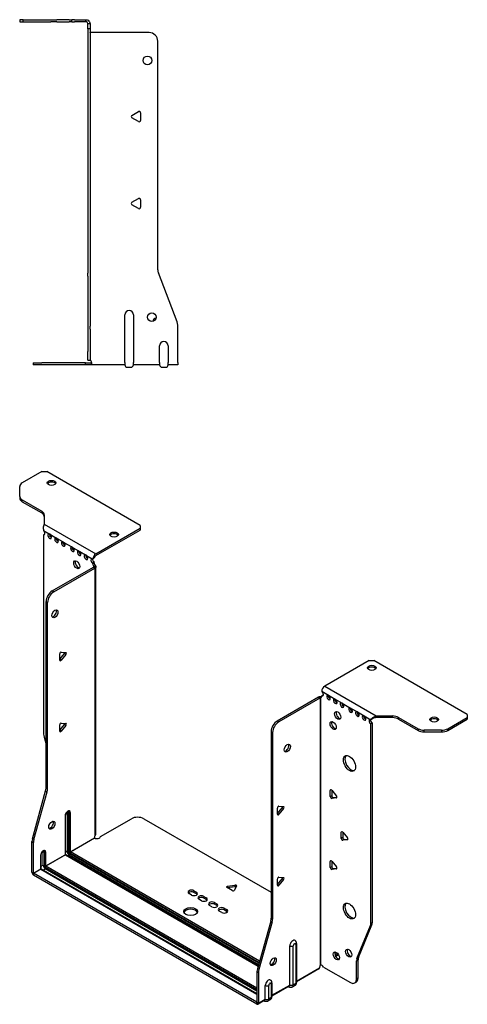
# Model space of a CAD drawing. Units: millimetres. Extents: x -324 to 491, y -565 to 152.
# Drawn here: x 233 to 491, y -565 to 1 of the extents above; entities that cross this region are included whole.
import ezdxf

# ---------------------------------------------------------------- set-up
doc = ezdxf.new("R2010")
doc.units = ezdxf.units.MM

# ---------------------------------------------------------------- blocks, each defined once
blk = doc.blocks.new('EWH195_182-bent-Left')
at = {"layer": ''}
for p, q in [((-37.32, 1.2), (-39.32, 1.2)), ((-39.32, 1.2), (-39.32, 0)), ((-39.32, 0), (-37.32, 0)), ((-37.32, 1.2), (-21.39, 1.2)), ((-37.32, 0), (-37.32, 1.2)), ((-37.32, 0), (-21.39, 0)), ((-21.39, 1.2), (-17.85, 1.2)), ((-17.85, 0), (-21.39, 0)), ((-10.78, 1.2), (-17.85, 1.2)), ((-17.85, 0), (-10.78, 0)), ((-10.78, 1.2), (-9.32, 1.2)), ((-9.32, 0), (-10.78, 0)), ((-7.85, 1.2), (-9.32, 1.2)), ((-9.32, 0), (-9.32, 1.2)), ((-9.32, 0), (-7.85, 0)), ((-7.85, 1.2), (-1.2, 1.2)), ((-1.2, 0), (-7.85, 0)), ((-1.2, 0), (-1.2, 1.2)), ((1.2, -1.2), (0, -1.2)), ((0, -4.03), (0, -1.2)), ((1.2, -4.03), (0, -4.03)), ((0, -4.03), (0, -144.63)), ((1.2, -1.2), (1.2, -4.03)), ((1.2, -4.03), (1.2, -144.63)), ((35.2, -6.2), (1.7, -6.2)), ((40.2, -142.65), (40.2, -11.2)), ((25.3, -53.86), (29.05, -51.7)), ((29.05, -57.41), (25.3, -55.25)), ((30.25, -52.39), (30.25, -56.72)), ((25.3, -103.86), (29.05, -101.7)), ((29.05, -107.41), (25.3, -105.25)), ((30.25, -102.39), (30.25, -106.72)), ((0, -146.42), (0, -144.63)), ((0, -146.42), (0, -175.03)), ((1.2, -144.63), (1.2, -146.42)), ((1.2, -146.42), (1.2, -175.03)), ((51.37, -172.67), (40.53, -144.45)), ((21.2, -196.1), (21.2, -168.6)), ((26.2, -168.6), (26.2, -196.1)), ((0, -175.03), (0, -176.83)), ((1.2, -176.83), (1.2, -175.03)), ((51.7, -196.1), (51.7, -174.47)), ((0, -176.83), (0, -189.7)), ((1.2, -176.83), (1.2, -189.7)), ((41.2, -196.1), (41.2, -186.5)), ((46.2, -186.5), (46.2, -196.1)), ((0, -194.7), (0, -189.7)), ((1.2, -189.7), (1.2, -194.7)), ((-31.6, -196.2), (-26.6, -196.2)), ((-31.6, -196.2), (-31.6, -197.4)), ((-26.6, -197.4), (-31.6, -197.4)), ((-1.35, -196.2), (-26.6, -196.2)), ((-1.35, -197.4), (-26.6, -197.4)), ((-1.35, -196.2), (2.09, -196.2)), ((-1.35, -197.4), (-1.35, -196.2)), ((2.09, -197.4), (-1.35, -197.4)), ((0, -194.7), (1.2, -194.7)), ((2.09, -197.4), (2.09, -196.2)), ((21.2, -197.4), (2.09, -197.4)), ((21.2, -196.1), (21.2, -197.4)), ((26.2, -197.4), (26.2, -196.1)), ((41.2, -197.4), (26.2, -197.4)), ((41.2, -196.1), (41.2, -197.4)), ((46.2, -197.4), (46.2, -196.1)), ((51.7, -197.4), (46.2, -197.4)), ((51.7, -196.1), (51.7, -197.4)), ((22.69, -198.75), (24.71, -198.75)), ((42.69, -198.75), (44.71, -198.75))]:
    blk.add_line(p, q, dxfattribs=at)
for centre in [(34.2, -22.2), (36.7, -169.9)]:
    blk.add_circle(centre, 2.5, dxfattribs=at)
for centre, radius, start, end in [((1.7, -4.7), 1.5, 254.534, 270), ((35.2, -11.2), 5, 0, 90), ((25.7, -54.55), 0.8, 120, 240), ((29.45, -52.39), 0.8, 0, 120), ((29.45, -56.72), 0.8, 240, 0), ((29.45, -102.39), 0.8, 0, 120), ((25.7, -104.55), 0.8, 120, 240), ((29.45, -106.72), 0.8, 240, 0), ((45.2, -142.65), 5, 180, 201), ((23.7, -168.6), 2.5, 0, 180), ((39.7, -172.9), 2.5, 103.0519, 166.9481), ((46.7, -174.47), 5, 0, 21), ((43.7, -186.5), 2.5, 0, 180), ((0.05, -196.2), 2.05, 2.796, 52.3208), ((22.69, -197.25), 1.5, 185.7392, 270), ((24.71, -197.25), 1.5, 270, 354.2608), ((42.69, -197.25), 1.5, 185.7392, 270), ((44.71, -197.25), 1.5, 270, 354.2608)]:
    blk.add_arc(centre, radius, start, end, dxfattribs=at)
for points, knots in [([(-1.2, 1.2), (-0.33, 1.2), (0.52, 0.69), (0.92, -0.08), (1.1, -0.42), (1.2, -0.81), (1.2, -1.2)], [0, 0, 0, 0, 1.085203, 1.085203, 1.085203, 1.570796, 1.570796, 1.570796, 1.570796]), ([(0, -1.2), (0, -0.68), (-0.37, -0.19), (-0.87, -0.05), (-0.98, -0.02), (-1.09, 0), (-1.2, 0)], [0, 0, 0, 0, 1.290531, 1.290531, 1.290531, 1.570796, 1.570796, 1.570796, 1.570796]), ([(1.3, -6.15), (1.29, -6.14), (1.27, -6.14), (1.25, -6.12), (1.24, -6.12), (1.22, -6.11), (1.21, -6.1), (1.2, -6.09), (1.2, -6.08), (1.2, -6.07)], [0, 0, 0, 0, 0.00439985, 0.00439985, 0.00895149, 0.00895149, 0.01308495, 0.01308495, 0.01729651, 0.01729651, 0.01729651, 0.01729651]), ([(1.2, -194.44), (1.2, -194.45), (1.2, -194.47), (1.22, -194.49), (1.23, -194.51), (1.25, -194.53), (1.26, -194.54), (1.28, -194.56), (1.29, -194.57), (1.3, -194.58)], [0, 0, 0, 0, 0.00625284, 0.00625284, 0.01289855, 0.01289855, 0.01683751, 0.01683751, 0.02085869, 0.02085869, 0.02085869, 0.02085869]), ([(2.09, -196.1), (2.1, -196.27), (2.1, -196.44), (2.1, -196.75), (2.1, -196.89), (2.1, -197.13), (2.1, -197.23), (2.1, -197.33), (2.1, -197.36), (2.1, -197.39), (2.09, -197.4), (2.09, -197.4)], [0, 0, 0, 0, 0.0507913, 0.0507913, 0.1015748, 0.1015748, 0.1523576, 0.1523576, 0.1785424, 0.1785424, 0.2047268, 0.2047268, 0.2047268, 0.2047268])]:
    blk.add_open_spline(points, degree=3, knots=knots, dxfattribs=at)
for points in [[(1.3, -194.58), (1.27, -194.58), (1.23, -194.57), (1.2, -194.57)], [(2.09, -196.2), (2.09, -196.2), (2.09, -196.2), (2.09, -196.2)]]:
    blk.add_open_spline(points, degree=3, dxfattribs=at)
blk = doc.blocks.new('EWH195_182-bent-ISO')
at = {"layer": ''}
for p, q in [((-91.71, 170.1), (-102.97, 163.6)), ((-91.71, 170.1), (-88.88, 170.1)), ((-35.14, 139.07), (-88.88, 170.1)), ((-104.43, 155.78), (-104.43, 161.55)), ((-104.43, 155.78), (-104.43, 154.8)), ((-102.97, 153.74), (-91.76, 147.27)), ((-102.97, 152.76), (-102.97, 153.74)), ((-102.97, 152.76), (-91.76, 146.29)), ((-91.76, 147.27), (-91.76, 146.29)), ((-90.29, 145.22), (-90.29, 139.79)), ((-90.66, 136.09), (-87.47, 134.25)), ((-90.29, 139.79), (-60.68, 122.69)), ((-60.68, 122.69), (-35.14, 137.44)), ((-60.68, 121.72), (-35.14, 136.46)), ((-35.14, 139.07), (-35.14, 137.44)), ((-35.14, 137.44), (-35.14, 136.46)), ((-90.66, 133.78), (-90.01, 134.15)), ((-90.66, 133.78), (-90.66, 18.97)), ((-86.77, 133.84), (-83.59, 132)), ((-82.88, 131.59), (-79.7, 129.76)), ((-78.99, 129.35), (-74.39, 126.7)), ((-73.69, 126.29), (-70.5, 124.45)), ((-69.8, 124.04), (-66.61, 122.21)), ((-65.91, 121.8), (-62.73, 119.96)), ((-62.37, 119.9), (-61.52, 120.32)), ((-85.71, 101.38), (-62.02, 115.06)), ((-84.86, 100.89), (-61.17, 114.57)), ((-61.52, 117.87), (-62.37, 117.38)), ((-61.52, 117.39), (-62.37, 116.9)), ((-62.37, 116.9), (-62.37, 117.38)), ((-62.02, 115.06), (-61.17, 114.57)), ((-61.74, 115.41), (-61.72, 115.42)), ((-61.74, 115.27), (-61.74, 115.41)), ((-61.72, 115.26), (-61.74, 115.27)), ((-61.72, 115.42), (-60.89, 115.9)), ((-60.89, 114.78), (-61.72, 115.26)), ((-61.52, 117.39), (-61.52, 117.87)), ((-60.89, -39.08), (-60.89, 114.78)), ((-60.51, -38.49), (-60.51, 115.33)), ((-84.86, 100.89), (-85.71, 101.38)), ((-89.24, -12.07), (-89.24, 95.26)), ((-89.24, 95.26), (-88.39, 94.77)), ((-88.39, -12.56), (-88.39, 94.77)), ((-81.36, 62.08), (-78.71, 65.38)), ((-81.36, 61.67), (-81.36, 65.2)), ((-80.51, 66.26), (-77.86, 66.02)), ((-77.86, 64.89), (-80.51, 61.59)), ((-77.86, 64.89), (-78.71, 65.38)), ((-80.51, 61.59), (-81.36, 62.08)), ((96.67, 61.34), (71.13, 46.6)), ((96.67, 61.34), (99.5, 61.34)), ((153.24, 30.31), (99.5, 61.34)), ((71.13, 46.6), (100.75, 29.5)), ((67.52, 40.27), (43.84, 26.59)), ((68.37, 39.78), (44.68, 26.1)), ((67.52, 40.27), (68.37, 39.78)), ((68.64, 40), (67.81, 40.48)), ((68.65, 39.99), (68.64, 40)), ((68.65, -113.87), (68.65, 39.99)), ((68.82, 40.06), (68.8, 40.05)), ((68.8, 40.05), (68.8, -113.76)), ((69.34, 40.36), (68.82, 40.06)), ((69.43, 43.66), (73.32, 41.41)), ((69.43, 41.21), (70.28, 41.7)), ((69.43, 41.21), (69.43, 40.8)), ((73.32, 41.41), (77.21, 39.17)), ((77.21, 39.17), (81.1, 36.92)), ((81.1, 36.92), (86.05, 34.06)), ((86.05, 34.06), (89.94, 31.82)), ((89.94, 31.82), (93.83, 29.57)), ((93.83, 29.57), (97.72, 27.33)), ((100.75, 29.5), (100.75, 28.52)), ((100.75, 29.5), (110.15, 29.5)), ((110.15, 28.52), (100.75, 28.52)), ((110.15, 29.5), (110.15, 28.52)), ((113.69, 28.65), (124.9, 22.18)), ((113.69, 27.67), (113.69, 28.65)), ((141.97, 22.18), (153.24, 28.68)), ((153.24, 30.31), (153.24, 28.68)), ((153.24, 28.68), (153.24, 27.7)), ((-81.36, 21.26), (-78.71, 24.55)), ((-81.36, 20.84), (-81.36, 24.38)), ((-80.51, 25.43), (-77.86, 25.2)), ((-77.86, 24.06), (-80.51, 20.77)), ((-77.86, 24.06), (-78.71, 24.55)), ((44.68, 26.1), (43.84, 26.59)), ((98.57, 27.82), (97.72, 27.33)), ((98.57, 25.37), (97.72, 24.88)), ((97.72, -89.78), (97.72, 24.88)), ((98.57, -89.29), (98.57, 25.37)), ((113.69, 27.67), (124.9, 21.2)), ((141.97, 21.2), (153.24, 27.7)), ((-90.42, 17.38), (-89.24, 13.15)), ((-80.51, 20.77), (-81.36, 21.26)), ((40.3, 20.47), (40.3, -86.86)), ((40.3, 20.47), (41.15, 19.98)), ((41.15, 19.98), (41.15, -87.35)), ((124.9, 22.18), (124.9, 21.2)), ((128.44, 20.35), (128.44, 21.33)), ((138.44, 21.33), (128.44, 21.33)), ((128.44, 20.35), (138.44, 20.35)), ((138.44, 21.33), (138.44, 20.35)), ((141.97, 21.2), (141.97, 22.18)), ((-97.14, -41.14), (-89.48, -13.67)), ((-96.29, -41.63), (-88.63, -14.16)), ((-89.48, -13.67), (-88.63, -14.16)), ((-88.39, -12.56), (-89.24, -12.07)), ((74.91, -13.02), (74.35, -13.34)), ((74.35, -16.88), (74.35, -13.34)), ((75.2, -16.39), (74.35, -16.88)), ((75.2, -13.27), (75.2, -16.39)), ((75.2, -13.27), (77.85, -16.56)), ((44.79, -22.41), (47.44, -22.65)), ((76.04, -17.44), (75.2, -17.93)), ((77.85, -17.7), (75.2, -17.93)), ((76.04, -17.44), (78.13, -17.26)), ((78.05, -17.58), (77.85, -17.7)), ((-78.21, -27.87), (-78.21, -50.32)), ((-78.06, -50.12), (-78.06, -27.66)), ((-77.12, -25.89), (-77.12, -48.34)), ((-76.41, -48.34), (-76.41, -25.89)), ((-76.41, -25.89), (-75.95, -26.15)), ((-75.95, -26.15), (-75.95, -48.61)), ((-75.24, -48.61), (-75.24, -26.15)), ((43.94, -26.59), (46.59, -23.29)), ((43.94, -27), (43.94, -23.47)), ((43.94, -26.59), (44.79, -27.08)), ((47.44, -23.78), (44.79, -27.08)), ((46.59, -23.29), (47.44, -23.78)), ((-57.95, -39.93), (-40.1, -29.62)), ((-33.03, -29.62), (40.3, -71.96)), ((81.28, -37.1), (80.71, -37.43)), ((80.71, -40.96), (80.71, -37.43)), ((81.56, -37.35), (81.56, -40.47)), ((81.56, -37.35), (84.21, -40.65)), ((-97.37, -60.4), (-97.37, -42.74)), ((-97.37, -42.74), (-96.53, -43.23)), ((-96.29, -41.63), (-97.14, -41.14)), ((-96.53, -60.89), (-96.53, -43.23)), ((-75.24, -48.61), (-61.45, -40.64)), ((-61.38, -40.77), (-75.17, -48.73)), ((81.56, -40.47), (80.71, -40.96)), ((82.41, -41.53), (81.56, -42.02)), ((84.21, -41.78), (81.56, -42.02)), ((82.41, -41.53), (84.49, -41.34)), ((84.42, -41.66), (84.21, -41.78)), ((-92.35, -50.65), (-92.35, -58.49)), ((-92.21, -58.28), (-92.21, -50.44)), ((-90.9, -48.46), (-90.09, -48.93)), ((-90.9, -56.3), (-90.9, -48.46)), ((-90.09, -48.93), (-90.09, -56.77)), ((-89.38, -56.77), (-89.38, -48.93)), ((-89.38, -56.77), (-78.21, -50.32)), ((-78.14, -50.44), (-89.31, -56.89)), ((-78.14, -50.44), (32.8, -114.5)), ((-77.12, -48.34), (-78.06, -48.89)), ((32.84, -114.35), (-77.89, -50.42)), ((-75.88, -50.48), (-76.83, -51.03)), ((-75.88, -50.48), (33.11, -113.41)), ((-75.52, -49.34), (33.43, -112.25)), ((33.3, -112.7), (-75.52, -49.87)), ((33.63, -111.54), (-75.17, -48.73)), ((-90.9, -56.3), (-92.21, -57.05)), ((74.91, -53.84), (74.35, -54.17)), ((74.35, -57.7), (74.35, -54.17)), ((75.2, -54.09), (75.2, -57.21)), ((75.2, -54.09), (77.85, -57.39)), ((-97.37, -60.4), (-96.53, -60.89)), ((-96.53, -60.89), (-92.35, -58.49)), ((-92.28, -58.61), (-96.45, -61.02)), ((32.1, -135.24), (-96.45, -61.02)), ((-96.45, -61.02), (-96.45, -62)), ((32.1, -136.22), (-96.45, -62)), ((-92.28, -58.61), (32.17, -130.46)), ((32.17, -130.29), (-92.03, -58.58)), ((-90.97, -59.2), (-89.67, -58.44)), ((-89.67, -57.51), (32.17, -127.85)), ((32.17, -128.79), (-89.67, -58.44)), ((32.17, -127.03), (-89.31, -56.89)), ((75.2, -57.21), (74.35, -57.7)), ((76.04, -58.27), (75.2, -58.76)), ((77.85, -58.52), (75.2, -58.76)), ((76.04, -58.27), (78.13, -58.08)), ((78.05, -58.4), (77.85, -58.52)), ((15.26, -68.4), (19.45, -67.76)), ((19.45, -67.76), (19.45, -68.74)), ((43.94, -67.42), (46.59, -64.12)), ((43.94, -67.83), (43.94, -64.3)), ((43.94, -67.42), (44.79, -67.91)), ((44.79, -63.24), (47.44, -63.48)), ((47.44, -64.61), (44.79, -67.91)), ((46.59, -64.12), (47.44, -64.61)), ((-5.52, -73.51), (-6.93, -72.69)), ((-4.11, -71.06), (-2.69, -71.88)), ((-4.11, -71.06), (-4.11, -72.04)), ((-2.69, -72.86), (-4.11, -72.04)), ((-2.69, -71.88), (-2.69, -72.86)), ((17.97, -70.94), (14.91, -69.18)), ((15.26, -68.4), (15.26, -69.38)), ((19.45, -68.74), (15.26, -69.38)), ((20.42, -68.32), (19.3, -70.74)), ((0.14, -76.78), (-1.28, -75.96)), ((1.55, -74.33), (2.96, -75.14)), ((1.55, -74.33), (1.55, -75.31)), ((2.96, -76.12), (1.55, -75.31)), ((2.96, -75.14), (2.96, -76.12)), ((7.63, -77.84), (9.05, -78.65)), ((7.63, -77.84), (7.63, -78.82)), ((9.05, -79.63), (7.63, -78.82)), ((9.05, -78.65), (9.05, -79.63)), ((6.22, -80.29), (4.8, -79.47)), ((11.87, -83.55), (10.46, -82.74)), ((13.29, -81.1), (14.7, -81.92)), ((13.29, -81.1), (13.29, -82.08)), ((14.7, -82.9), (13.29, -82.08)), ((14.7, -81.92), (14.7, -82.9)), ((40.06, -88.46), (32.4, -115.93)), ((40.91, -88.95), (33.25, -116.42)), ((40.06, -88.46), (40.91, -88.95)), ((41.15, -87.35), (40.3, -86.86)), ((90.56, -109.5), (98.33, -90.62)), ((97.48, -91.11), (98.33, -90.62)), ((98.57, -89.29), (97.72, -89.78)), ((89.72, -109.99), (97.48, -91.11)), ((54.48, -101.94), (54.48, -124.39)), ((54.92, -101.33), (54.92, -123.78)), ((51.05, -125.28), (51.05, -102.82)), ((53.06, -125.22), (53.06, -102.76)), ((78.63, -107.22), (77.1, -108.11)), ((84.6, -104.76), (84.07, -105.06)), ((79.11, -107.93), (77.47, -108.88)), ((89.48, -111.32), (90.33, -110.83)), ((89.48, -121.83), (89.48, -111.32)), ((90.56, -109.5), (89.72, -109.99)), ((90.33, -121.34), (90.33, -110.83)), ((32.17, -117.53), (32.17, -135.2)), ((32.17, -117.53), (33.02, -118.02)), ((33.25, -116.42), (32.4, -115.93)), ((33.02, -118.02), (33.02, -135.69)), ((54.92, -123.04), (68.09, -115.43)), ((67.82, -116.03), (54.92, -123.48)), ((69.02, -113.76), (68.62, -113.99)), ((68.62, -113.92), (68.62, -113.99)), ((70.53, -114.97), (85.95, -123.87)), ((40.78, -124.11), (40.78, -131.95)), ((54.48, -124.39), (53.06, -125.22)), ((88.45, -124.12), (89.29, -123.63)), ((90.33, -121.34), (89.48, -121.83)), ((36.91, -133.44), (36.91, -125.6)), ((38.92, -133.38), (38.92, -125.54)), ((40.34, -124.72), (40.34, -132.56)), ((40.78, -131.2), (51.05, -125.28)), ((50.78, -125.87), (40.78, -131.64)), ((50.17, -126.22), (50.43, -126.37)), ((53.93, -125.61), (52.51, -126.43)), ((32.1, -135.24), (32.17, -135.2)), ((32.1, -136.22), (32.1, -135.24)), ((32.17, -135.2), (33.02, -135.69)), ((36.64, -134.04), (32.75, -136.28)), ((33.02, -135.69), (36.91, -133.44)), ((36.03, -134.39), (36.29, -134.54)), ((39.79, -133.77), (38.37, -134.59)), ((40.34, -132.56), (38.92, -133.38))]:
    blk.add_line(p, q, dxfattribs=at)
for centre, major_axis in [((-86.05, 163.57), (2.5, 0)), ((-50.13, 133.85), (2.5, 0)), ((-71.56, 116.49), (1.25, -2.17)), ((-84.15, 88.24), (1.25, 2.17)), ((98.22, 57.18), (-2.5, 0)), ((78.62, 29.78), (-1.25, 2.17)), ((134.14, 27.46), (-2.5, 0)), ((76.01, 23.94), (-1.25, 2.17)), ((49.63, 11), (-1.25, -2.17)), ((85.41, 2.18), (-2.5, 4.33)), ((-85.92, -33.38), (1.25, 2.17)), ((85.41, -82.74), (-2.5, 4.33)), ((-6.02, -83.02), (4, 0)), ((77.81, -108.56), (-1.25, 2.17)), ((84.96, -106.97), (-1.25, 2.17)), ((41.5, -111.84), (-1.25, -2.17))]:
    blk.add_ellipse(centre, major_axis=major_axis, ratio=0.57735, dxfattribs=at)
for centre, major_axis, start_param, end_param in [((-99.43, 161.55), (-5, 0), 5.497787, 6.283185), ((-86.05, 162.59), (2.5, 0), 0.346291, 2.795302), ((-99.43, 155.78), (-5, 0), 0, 0.785398), ((-99.43, 154.8), (-5, 0), 0, 0.785398), ((-95.29, 145.22), (5, 0), 0, 0.785398), ((-95.29, 144.24), (5, 0), 0, 0.785398), ((-91.01, 135.13), (0.75, -1.3), 5.837624, 8.299543), ((-87.12, 132.89), (0.75, -1.3), 2.696031, 7.068583), ((-86.27, 133.38), (0.75, -1.3), 3.696788, 5.681921), ((-87.12, 132.89), (0.75, -1.3), 0.785398, 2.016358), ((-83.23, 130.64), (0.75, -1.3), 2.696031, 7.068583), ((-82.38, 131.13), (0.75, -1.3), 3.696788, 5.681921), ((-83.23, 130.64), (0.75, -1.3), 0.785398, 2.016358), ((-50.13, 132.87), (2.5, 0), 0.346291, 2.795302), ((-79.34, 128.4), (0.75, -1.3), 2.696031, 7.068583), ((-78.49, 128.89), (0.75, -1.3), 3.696788, 5.681921), ((-79.34, 128.4), (0.75, -1.3), 0.785398, 2.016358), ((-74.04, 125.34), (0.75, -1.3), 2.696031, 7.068583), ((-73.19, 125.83), (0.75, -1.3), 3.696788, 5.681921), ((-74.04, 125.34), (0.75, -1.3), 0.785398, 2.016358), ((-70.15, 123.09), (0.75, -1.3), 2.696031, 7.068583), ((-69.3, 123.58), (0.75, -1.3), 3.696788, 5.681921), ((-70.15, 123.09), (0.75, -1.3), 0.785398, 2.016358), ((-66.26, 120.85), (0.75, -1.3), 2.696031, 7.068583), ((-65.41, 121.34), (0.75, -1.3), 3.696788, 5.681921), ((-66.26, 120.85), (0.75, -1.3), 0.785398, 2.016358), ((-62.37, 118.6), (-0.75, 1.3), 5.837624, 8.63938), ((-61.52, 119.09), (0.75, -1.3), 3.696788, 5.497787), ((-60.68, 120.74), (1.2, 2.08), 0.785398, 2.284706), ((-60.68, 120.74), (0.6, 1.04), 0.785398, 2.284706), ((-70.72, 116.98), (-1.25, 2.17), 0.346291, 2.795302), ((-61.31, 116.29), (0.75, -1.3), 3.926991, 5.08627), ((-62.02, 116.29), (-0.75, -1.3), 0.785398, 1.055331), ((-60.46, 116.78), (-0.75, 1.3), 0.785398, 1.944678), ((-61.17, 115.8), (0.75, 1.3), 3.926991, 4.196924), ((-85.71, 97.3), (-2.5, -4.33), 3.926991, 5.497787), ((-84.86, 96.81), (2.5, 4.33), 0.785398, 2.356194), ((-85, 88.73), (-1.25, -2.17), 0.346291, 2.795302), ((-80.79, 65.53), (0.4, 0.693), 0.261799, 2.356194), ((-78.99, 65.78), (0.4, 0.693), 4.45059, 5.442031), ((-78.14, 65.29), (0.4, 0.693), 4.45059, 6.544985), ((-80.79, 61.99), (-0.4, -0.693), 5.497787, 7.592182), ((98.22, 56.2), (2.5, 0), 0.346291, 2.795302), ((71.13, 44.64), (-1.2, -2.08), 3.926991, 5.497787), ((67.52, 41.49), (-0.75, -1.3), 0.785398, 1.055331), ((68.37, 41), (0.75, 1.3), 3.926991, 4.196924), ((68.37, 41.41), (0.75, -1.3), 5.909304, 7.068583), ((69.43, 42.43), (0.75, -1.3), 5.497787, 8.63938), ((70.28, 42.92), (0.75, -1.3), 5.497787, 5.681921), ((73.32, 40.19), (0.75, -1.3), 2.356194, 7.068583), ((74.17, 40.68), (0.75, -1.3), 3.742857, 5.681921), ((73.32, 40.19), (0.75, -1.3), 0.785398, 2.356194), ((77.21, 37.94), (0.75, -1.3), 2.356194, 7.068583), ((78.06, 38.43), (0.75, -1.3), 3.742857, 5.681921), ((77.21, 37.94), (0.75, -1.3), 0.785398, 2.356194), ((81.1, 35.7), (0.75, -1.3), 2.356194, 7.068583), ((81.95, 36.19), (0.75, -1.3), 3.742857, 5.681921), ((81.1, 35.7), (0.75, -1.3), 0.785398, 2.356194), ((86.05, 32.84), (0.75, -1.3), 2.356194, 7.068583), ((86.9, 33.33), (0.75, -1.3), 3.742857, 5.681921), ((86.05, 32.84), (0.75, -1.3), 0.785398, 2.356194), ((79.47, 30.27), (-1.25, 2.17), 0.346291, 2.795302), ((89.94, 30.59), (0.75, -1.3), 2.356194, 7.068583), ((90.79, 31.08), (0.75, -1.3), 3.742857, 5.681921), ((89.94, 30.59), (0.75, -1.3), 0.785398, 2.356194), ((93.83, 28.35), (0.75, -1.3), 2.356194, 7.068583), ((94.68, 28.84), (0.75, -1.3), 3.742857, 5.681921), ((93.83, 28.35), (0.75, -1.3), 0.785398, 2.356194), ((110.15, 26.61), (-5, 0), 3.926991, 4.712389), ((110.15, 25.63), (5, 0), 0.785398, 1.570796), ((-80.79, 24.7), (0.4, 0.693), 0.261799, 2.356194), ((-78.99, 24.96), (0.4, 0.693), 4.45059, 5.442031), ((-78.14, 24.47), (0.4, 0.693), 4.45059, 6.544985), ((43.84, 22.51), (-2.5, -4.33), 3.926991, 5.497787), ((44.68, 22.02), (2.5, 4.33), 0.785398, 2.356194), ((76.86, 24.43), (-1.25, 2.17), 0.346291, 2.795302), ((97.72, 26.1), (-0.75, 1.3), 5.497787, 8.63938), ((98.57, 26.59), (0.75, -1.3), 3.742857, 5.497787), ((134.14, 26.48), (2.5, 0), 0.346291, 2.795302), ((-87.12, 16.93), (-2.5, 4.33), 0.785398, 1.151917), ((-80.79, 21.17), (-0.4, -0.693), 5.497787, 7.592182), ((128.44, 24.22), (-5, 0), 0.785398, 1.570796), ((128.44, 23.24), (5, 0), 3.926991, 4.712389), ((138.44, 24.22), (-5, 0), 1.570796, 2.356194), ((138.44, 23.24), (5, 0), 4.712389, 5.497787), ((48.79, 11.49), (-1.25, -2.17), 0.346291, 2.795302), ((86.26, 2.67), (-2.5, 4.33), 0.170531, 2.971062), ((-92.78, -14.11), (-2.5, -4.33), 1.989675, 2.356194), ((-91.93, -14.6), (2.5, 4.33), 5.131268, 5.497787), ((74.91, -13.67), (-0.4, 0.693), 4.974188, 7.068583), ((74.91, -17.2), (0.4, -0.693), 3.926991, 6.021386), ((75.76, -16.71), (0.4, -0.693), 3.926991, 6.021386), ((77.56, -16.97), (0.4, -0.693), 6.021386, 8.115781), ((44.51, -23.14), (0.4, 0.693), 0.261799, 2.356194), ((46.31, -22.89), (0.4, 0.693), 4.45059, 5.442031), ((47.16, -23.38), (0.4, 0.693), 4.45059, 6.544985), ((-76.73, -27.01), (1.05, 1.82), 5.497787, 8.63938), ((-78.56, -27.66), (0.5, 0), 5.497787, 6.283185), ((-77.89, -26.34), (-0.55, -0.953), 2.356194, 2.527829), ((-76.76, -26.09), (-0.5, 0), 3.926991, 5.497787), ((-77.54, -26.54), (0.8, 1.39), 5.497787, 5.931746), ((-77.08, -26.81), (0.8, 1.39), 5.497787, 6.283185), ((-75.6, -25.95), (-0.5, 0), 0.785398, 2.356194), ((44.51, -26.68), (-0.4, -0.693), 5.497787, 7.592182), ((-86.77, -32.89), (-1.25, -2.17), 0.346291, 2.795302), ((-36.56, -31.66), (5, 0), 0.785398, 2.356194), ((-60, -39.89), (1.03, 1.78), 1.443024, 2.307395), ((81.28, -37.76), (-0.4, 0.693), 4.974188, 7.068583), ((-93.84, -40.7), (-2.5, -4.33), 5.131268, 5.497787), ((-92.99, -41.19), (2.5, 4.33), 1.989675, 2.356194), ((-60, -39.89), (2.05, 0), 3.975791, 6.24776), ((81.28, -41.29), (0.4, -0.693), 3.926991, 6.021386), ((82.13, -40.8), (0.4, -0.693), 3.926991, 6.021386), ((83.93, -41.05), (0.4, -0.693), 6.021386, 8.115781), ((-90.87, -49.79), (1.05, 1.82), 5.497787, 8.63938), ((-92.71, -50.44), (0.5, 0), 5.497787, 6.283185), ((-92.04, -49.12), (0.8, 1.39), 5.497787, 5.648941), ((-91.22, -49.59), (0.8, 1.39), 5.497787, 6.283185), ((-89.74, -48.73), (0.5, 0), 3.926991, 5.497787), ((-78.56, -50.12), (0.5, 0), 5.497787, 6.283185), ((-78.14, -50.36), (0.05, -0.0866), 3.926991, 5.497787), ((-78.14, -50.85), (0.25, 0.433), 0, 0.785398), ((-76.76, -48.54), (-0.5, 0), 3.926991, 5.497787), ((-75.88, -49.06), (0.88, -1.52), 3.926991, 5.497787), ((-75.52, -48.85), (-0.62, 1.08), 0.785398, 2.356194), ((-75.52, -48.85), (0.3, -0.52), 3.926991, 5.497787), ((-75.6, -48.4), (-0.5, 0), 0.785398, 2.356194), ((-75.88, -50.08), (-0.25, -0.433), 0.785398, 2.356194), ((-75.17, -49.14), (-0.25, -0.433), 3.926991, 5.497787), ((-75.17, -48.65), (-0.05, 0.0866), 0.785398, 2.356194), ((-89.67, -57.02), (-0.87, 1.52), 0.785398, 2.356194), ((74.91, -54.49), (-0.4, 0.693), 4.974188, 7.068583), ((-96.45, -60.94), (-0.65, 1.13), 0.785398, 2.356194), ((-96.45, -60.94), (0.05, -0.0866), 3.926991, 5.497787), ((-92.71, -58.28), (0.5, 0), 5.497787, 6.283185), ((-92.28, -58.53), (0.05, -0.0866), 3.926991, 5.497787), ((-92.28, -59.02), (0.25, 0.433), 0, 0.785398), ((-89.74, -56.57), (0.5, 0), 3.926991, 5.497787), ((-89.67, -57.02), (0.3, -0.52), 3.926991, 5.497787), ((-89.31, -57.3), (0.25, 0.433), 0.785398, 2.356194), ((-89.31, -56.81), (-0.05, 0.0866), 0.785398, 2.356194), ((74.91, -58.03), (0.4, -0.693), 3.926991, 6.021386), ((75.76, -57.54), (0.4, -0.693), 3.926991, 6.021386), ((77.56, -57.79), (0.4, -0.693), 6.021386, 8.115781), ((19.65, -68.2), (0.8, 0), 6.021386, 8.115781), ((44.51, -63.97), (0.4, 0.693), 0.261799, 2.356194), ((44.51, -67.5), (-0.4, -0.693), 5.497787, 7.592182), ((46.31, -63.72), (0.4, 0.693), 4.45059, 5.442031), ((47.16, -64.21), (0.4, 0.693), 4.45059, 6.544985), ((-5.52, -71.88), (-2, 0), 3.926991, 7.068583), ((-5.52, -72.86), (-2, 0), 3.926991, 5.845036), ((-4.11, -72.69), (2, 0), 3.926991, 7.068583), ((-4.11, -73.67), (-2, 0), 3.579742, 3.926991), ((15.47, -68.85), (-0.8, 0), 4.974188, 7.068583), ((18.53, -70.62), (0.8, 0), 3.926991, 6.021386), ((19.65, -69.18), (-0.8, 0), 3.982747, 4.974188), ((0.14, -75.14), (-2, 0), 3.926991, 7.068583), ((0.14, -76.12), (-2, 0), 3.926991, 5.845036), ((1.55, -75.96), (2, 0), 3.926991, 7.068583), ((1.55, -76.94), (-2, 0), 3.579742, 3.926991), ((6.22, -78.65), (-2, 0), 3.926991, 7.068583), ((6.22, -79.63), (-2, 0), 3.926991, 5.845036), ((7.63, -79.47), (2, 0), 3.926991, 7.068583), ((86.26, -82.25), (-2.5, 4.33), 0.170531, 2.971062), ((-6.02, -84), (4, 0), 0.213756, 2.927837), ((7.63, -80.45), (-2, 0), 3.579742, 3.926991), ((11.87, -81.92), (-2, 0), 3.926991, 7.068583), ((11.87, -82.9), (-2, 0), 3.926991, 5.845036), ((13.29, -82.74), (2, 0), 3.926991, 7.068583), ((13.29, -83.72), (-2, 0), 3.579742, 3.926991), ((36.76, -88.9), (-2.5, -4.33), 1.989675, 2.356194), ((37.61, -89.39), (2.5, 4.33), 5.131268, 5.497787), ((94.18, -87.74), (2.5, -4.33), 0.418879, 0.785398), ((95.03, -87.25), (-2.5, 4.33), 3.560472, 3.926991), ((52.82, -101.8), (1.25, 2.17), 6.212058, 8.63938), ((53.77, -102.35), (0.504, 0.873), 5.497787, 8.63938), ((53.42, -101.33), (1.5, 0), 5.497787, 6.283185), ((52, -102.15), (-1.5, 0), 0.885566, 2.356194), ((78.66, -108.07), (-1.25, 2.17), 0.346291, 2.795302), ((85.8, -106.48), (-1.25, 2.17), 0.346291, 2.795302), ((40.65, -111.35), (-1.25, -2.17), 0.346291, 2.795302), ((93.02, -113.36), (2.5, -4.33), 3.560472, 3.926991), ((93.87, -112.87), (-2.5, 4.33), 0.418879, 0.785398), ((35.7, -115.49), (-2.5, -4.33), 5.131268, 5.497787), ((36.55, -115.98), (2.5, 4.33), 1.989675, 2.356194), ((69.54, -114.68), (1.03, 1.78), 1.443024, 2.307395), ((68.69, -115.17), (-2.05, 0), 4.747814, 4.76927), ((69.54, -115.62), (-1.03, 1.78), 4.747814, 6.037254), ((38.67, -124.58), (1.25, 2.17), 6.212058, 8.63938), ((39.63, -125.13), (0.504, 0.873), 5.497787, 8.63938), ((39.28, -124.11), (1.5, 0), 5.497787, 6.283185), ((52.61, -123.31), (1.32, -2.29), 0, 0.785398), ((53.42, -123.78), (1.5, 0), 5.497787, 6.283185), ((85.95, -119.79), (2.5, -4.33), 5.497787, 7.068583), ((86.79, -119.3), (2.5, -4.33), 0, 0.785398), ((37.85, -124.93), (-1.5, 0), 0.885566, 2.356194), ((51.18, -125.07), (-0.75, -1.3), 5.97464, 6.283185), ((50.13, -124.74), (0.65, -1.13), 0, 0.785398), ((52, -124.6), (-1.5, 0), 0.885566, 2.356194), ((51.18, -124.14), (1.32, -2.29), 0, 0.785398), ((32.1, -135.15), (0.05, -0.0866), 5.497787, 7.068583), ((32.1, -135.15), (0.65, -1.13), 5.497787, 7.068583), ((37.04, -133.24), (-0.75, -1.3), 5.97464, 6.283185), ((35.99, -132.91), (0.65, -1.13), 0, 0.785398), ((37.85, -132.77), (-1.5, 0), 0.885566, 2.356194), ((37.04, -132.3), (1.32, -2.29), 0, 0.785398), ((38.47, -131.48), (1.33, -2.29), 0, 0.785398), ((39.28, -131.95), (1.5, 0), 5.497787, 6.283185)]:
    blk.add_ellipse(centre, major_axis=major_axis, ratio=0.57735, start_param=start_param, end_param=end_param, dxfattribs=at)
for points, knots in [([(-90.29, 139.79), (-90.6, 139.26), (-90.89, 138.32), (-90.87, 137.35), (-90.86, 136.92), (-90.79, 136.48), (-90.66, 136.09)], [0, 0, 0, 0, 1.085203, 1.085203, 1.085203, 1.570796, 1.570796, 1.570796, 1.570796]), ([(-61.74, 115.27), (-61.73, 115.28), (-61.72, 115.29), (-61.71, 115.31), (-61.71, 115.33), (-61.71, 115.35), (-61.71, 115.36), (-61.72, 115.39), (-61.73, 115.4), (-61.74, 115.41)], [0, 0, 0, 0, 0.00439985, 0.00439985, 0.00895149, 0.00895149, 0.01308495, 0.01308495, 0.01729651, 0.01729651, 0.01729651, 0.01729651]), ([(-60.89, 115.9), (-60.77, 115.82), (-60.67, 115.74), (-60.54, 115.54), (-60.51, 115.44), (-60.51, 115.24), (-60.54, 115.14), (-60.63, 114.99), (-60.67, 114.94), (-60.77, 114.86), (-60.83, 114.82), (-60.89, 114.78)], [0, 0, 0, 0, 0.0508941, 0.0508941, 0.1017621, 0.1017621, 0.152615, 0.152615, 0.1787343, 0.1787343, 0.2048576, 0.2048576, 0.2048576, 0.2048576]), ([(67.81, 40.48), (67.93, 40.55), (68.07, 40.61), (68.38, 40.69), (68.55, 40.72), (68.89, 40.73), (69.05, 40.71), (69.28, 40.67), (69.35, 40.65), (69.42, 40.63)], [0, 0, 0, 0, 0.0508174, 0.0508174, 0.1016387, 0.1016387, 0.1524713, 0.1524713, 0.1761268, 0.1761268, 0.1761268, 0.1761268]), ([(68.8, 40.05), (68.79, 40.04), (68.77, 40.04), (68.75, 40.04), (68.73, 40.03), (68.7, 40.02), (68.69, 40.02), (68.67, 40), (68.66, 40), (68.65, 39.99)], [0, 0, 0, 0, 0.0050448, 0.0050448, 0.00984068, 0.00984068, 0.0136297, 0.0136297, 0.01736561, 0.01736561, 0.01736561, 0.01736561]), ([(97.72, 27.33), (98.02, 27.86), (98.69, 28.58), (99.54, 29.05), (99.92, 29.26), (100.33, 29.42), (100.75, 29.5)], [0, 0, 0, 0, 1.085203, 1.085203, 1.085203, 1.570796, 1.570796, 1.570796, 1.570796]), ([(100.75, 28.52), (100.02, 28.52), (99.3, 28.22), (98.84, 27.97), (98.74, 27.92), (98.64, 27.86), (98.57, 27.82)], [0, 0, 0, 0, 1.290531, 1.290531, 1.290531, 1.570796, 1.570796, 1.570796, 1.570796]), ([(-76.28, -25.42), (-76.33, -25.39), (-76.39, -25.37), (-76.6, -25.42), (-76.69, -25.45), (-76.89, -25.55), (-76.99, -25.63), (-77.21, -25.81), (-77.32, -25.92), (-77.53, -26.18), (-77.62, -26.32), (-77.8, -26.62), (-77.87, -26.78), (-77.98, -27.09), (-78.02, -27.25), (-78.06, -27.49), (-78.06, -27.58), (-78.06, -27.66)], [0.785398, 0.785398, 0.785398, 0.785398, 1.256637, 1.256637, 1.535716, 1.535716, 1.805322, 1.805322, 2.083811, 2.083811, 2.369867, 2.369867, 2.658461, 2.658461, 2.943931, 2.943931, 3.141593, 3.141593, 3.141593, 3.141593]), ([(-60.89, -39.08), (-60.77, -39), (-60.67, -38.9), (-60.54, -38.7), (-60.51, -38.6), (-60.51, -38.49), (-60.51, -38.49), (-60.51, -38.49)], [0, 0, 0, 0, 0.0510953, 0.0510953, 0.102147, 0.102147, 0.1026856, 0.1026856, 0.1026856, 0.1026856]), ([(-61.38, -40.77), (-61.39, -40.76), (-61.4, -40.75), (-61.42, -40.74), (-61.42, -40.73), (-61.44, -40.7), (-61.44, -40.69), (-61.45, -40.67), (-61.45, -40.67), (-61.45, -40.65), (-61.45, -40.65), (-61.45, -40.64)], [0, 0, 0, 0, 0.00390786, 0.00390786, 0.0078052, 0.0078052, 0.0117005, 0.0117005, 0.01372947, 0.01372947, 0.01575987, 0.01575987, 0.01575987, 0.01575987]), ([(-90.42, -48.2), (-90.47, -48.17), (-90.54, -48.15), (-90.74, -48.2), (-90.83, -48.23), (-91.03, -48.34), (-91.14, -48.41), (-91.35, -48.59), (-91.46, -48.7), (-91.67, -48.96), (-91.77, -49.1), (-91.94, -49.4), (-92.01, -49.56), (-92.12, -49.87), (-92.16, -50.03), (-92.2, -50.27), (-92.21, -50.36), (-92.21, -50.44)], [0.785398, 0.785398, 0.785398, 0.785398, 1.256637, 1.256637, 1.535716, 1.535716, 1.805322, 1.805322, 2.083811, 2.083811, 2.369867, 2.369867, 2.658461, 2.658461, 2.943931, 2.943931, 3.141593, 3.141593, 3.141593, 3.141593]), ([(-77.89, -50.42), (-77.89, -50.42), (-77.9, -50.41), (-77.91, -50.4), (-77.92, -50.4), (-77.94, -50.38), (-77.95, -50.37), (-77.97, -50.35), (-77.98, -50.33), (-78, -50.3), (-78.01, -50.28), (-78.03, -50.25), (-78.03, -50.23), (-78.05, -50.2), (-78.05, -50.18), (-78.06, -50.16), (-78.06, -50.15), (-78.06, -50.13), (-78.06, -50.12), (-78.06, -50.12), (-78.06, -50.12), (-78.06, -50.12)], [1.570796, 1.570796, 1.570796, 1.570796, 1.725357, 1.725357, 1.883036, 1.883036, 2.051092, 2.051092, 2.231328, 2.231328, 2.420348, 2.420348, 2.610757, 2.610757, 2.794075, 2.794075, 2.964792, 2.964792, 3.123649, 3.123649, 3.141593, 3.141593, 3.141593, 3.141593]), ([(-92.03, -58.58), (-92.04, -58.58), (-92.04, -58.58), (-92.05, -58.57), (-92.06, -58.56), (-92.08, -58.55), (-92.09, -58.54), (-92.11, -58.51), (-92.12, -58.5), (-92.14, -58.47), (-92.15, -58.45), (-92.17, -58.41), (-92.18, -58.4), (-92.19, -58.36), (-92.19, -58.35), (-92.2, -58.32), (-92.2, -58.31), (-92.21, -58.29), (-92.21, -58.29), (-92.21, -58.28), (-92.21, -58.28), (-92.21, -58.28)], [1.570796, 1.570796, 1.570796, 1.570796, 1.725357, 1.725357, 1.883036, 1.883036, 2.051092, 2.051092, 2.231328, 2.231328, 2.420348, 2.420348, 2.610757, 2.610757, 2.794075, 2.794075, 2.964792, 2.964792, 3.123649, 3.123649, 3.141593, 3.141593, 3.141593, 3.141593]), ([(54.92, -101.33), (54.92, -101.23), (54.92, -101.12), (54.89, -100.91), (54.86, -100.8), (54.8, -100.57), (54.75, -100.46), (54.63, -100.22), (54.56, -100.11), (54.38, -99.89), (54.27, -99.78), (54.15, -99.69)], [0, 0, 0, 0, 0.1428543, 0.1428543, 0.2857085, 0.2857085, 0.4285628, 0.4285628, 0.571417, 0.571417, 0.7142713, 0.7142713, 0.7142713, 0.7142713]), ([(67.82, -116.03), (67.91, -115.98), (67.97, -115.91), (68.04, -115.76), (68.06, -115.7), (68.09, -115.57), (68.09, -115.51), (68.09, -115.43)], [0.1024212, 0.1024212, 0.1024212, 0.1024212, 0.1523576, 0.1523576, 0.1785424, 0.1785424, 0.2047268, 0.2047268, 0.2047268, 0.2047268]), ([(68.65, -113.87), (68.67, -113.84), (68.68, -113.83), (68.72, -113.79), (68.74, -113.78), (68.77, -113.76), (68.78, -113.76), (68.8, -113.76)], [0, 0, 0, 0, 0.00756146, 0.00756146, 0.01453006, 0.01453006, 0.02105505, 0.02105505, 0.02105505, 0.02105505]), ([(40.78, -124.11), (40.78, -124.01), (40.77, -123.9), (40.74, -123.69), (40.72, -123.58), (40.65, -123.35), (40.61, -123.24), (40.49, -123), (40.42, -122.89), (40.24, -122.67), (40.13, -122.56), (40.01, -122.47)], [0, 0, 0, 0, 0.1428543, 0.1428543, 0.2857085, 0.2857085, 0.4285628, 0.4285628, 0.571417, 0.571417, 0.7142713, 0.7142713, 0.7142713, 0.7142713]), ([(53.93, -125.61), (54.08, -125.52), (54.22, -125.42), (54.45, -125.18), (54.55, -125.05), (54.7, -124.79), (54.76, -124.66), (54.85, -124.4), (54.88, -124.27), (54.91, -124.02), (54.92, -123.9), (54.92, -123.78)], [5.4977871, 5.4977871, 5.4977871, 5.4977871, 5.6548668, 5.6548668, 5.8119464, 5.8119464, 5.969026, 5.969026, 6.1261057, 6.1261057, 6.2831853, 6.2831853, 6.2831853, 6.2831853]), ([(52.51, -126.43), (52.36, -126.52), (52.2, -126.58), (51.88, -126.66), (51.72, -126.68), (51.42, -126.69), (51.27, -126.67), (51, -126.62), (50.88, -126.58), (50.64, -126.49), (50.54, -126.43), (50.43, -126.37)], [0.7853982, 0.7853982, 0.7853982, 0.7853982, 0.9424778, 0.9424778, 1.0995574, 1.0995574, 1.2566371, 1.2566371, 1.4137167, 1.4137167, 1.5707963, 1.5707963, 1.5707963, 1.5707963]), ([(38.37, -134.59), (38.22, -134.68), (38.06, -134.74), (37.74, -134.83), (37.58, -134.85), (37.28, -134.85), (37.13, -134.84), (36.86, -134.78), (36.74, -134.74), (36.5, -134.65), (36.39, -134.6), (36.29, -134.54)], [0.7853982, 0.7853982, 0.7853982, 0.7853982, 0.9424778, 0.9424778, 1.0995574, 1.0995574, 1.2566371, 1.2566371, 1.4137167, 1.4137167, 1.5707963, 1.5707963, 1.5707963, 1.5707963]), ([(39.79, -133.77), (39.94, -133.69), (40.08, -133.58), (40.31, -133.35), (40.4, -133.22), (40.56, -132.96), (40.62, -132.82), (40.71, -132.56), (40.73, -132.43), (40.77, -132.18), (40.78, -132.06), (40.78, -131.95)], [5.4977871, 5.4977871, 5.4977871, 5.4977871, 5.6548668, 5.6548668, 5.8119464, 5.8119464, 5.969026, 5.969026, 6.1261057, 6.1261057, 6.2831853, 6.2831853, 6.2831853, 6.2831853])]:
    blk.add_open_spline(points, degree=3, knots=knots, dxfattribs=at)
for points in [[(-87.47, 134.25), (-87.25, 134.3), (-86.99, 134.16), (-86.77, 133.84)], [(-83.59, 132), (-83.36, 132.06), (-83.1, 131.91), (-82.88, 131.59)], [(-79.7, 129.76), (-79.47, 129.81), (-79.22, 129.67), (-78.99, 129.35)], [(-74.39, 126.7), (-74.17, 126.75), (-73.91, 126.6), (-73.69, 126.29)], [(-70.5, 124.45), (-70.28, 124.5), (-70.02, 124.36), (-69.8, 124.04)], [(-66.61, 122.21), (-66.39, 122.26), (-66.13, 122.11), (-65.91, 121.8)], [(-62.73, 119.96), (-62.61, 119.99), (-62.49, 119.97), (-62.37, 119.9)]]:
    blk.add_open_spline(points, degree=3, dxfattribs=at)

msp = doc.modelspace()

# ---------------------------------------------------------------- block references
for name, p in [('EWH195_182-bent-Left', (272.5, 0)), ('EWH195_182-bent-ISO', (337.62, -428.83))]:
    msp.add_blockref(name, p)

doc.saveas('drawing.dxf')
